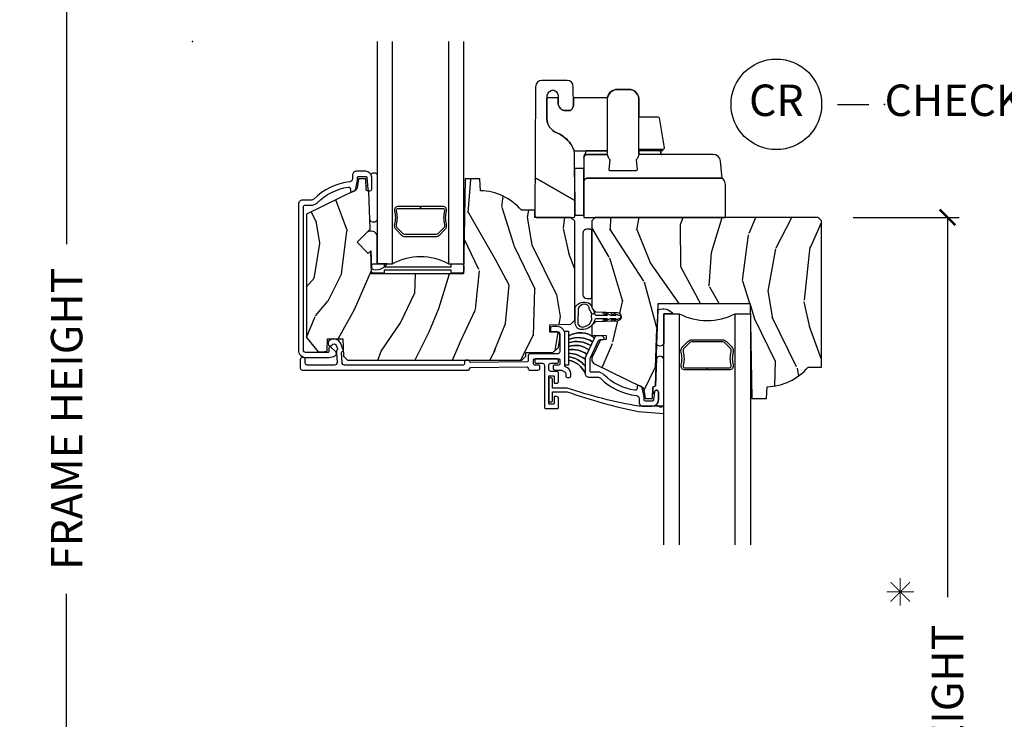
# Model space of a CAD drawing. Units: inches. Extents: x 3 to 196, y 2 to 54.
# Drawn here: x 39 to 47, y 19 to 24 of the extents above; entities that cross this region are included whole.
import ezdxf

# ---------------------------------------------------------------- set-up
doc = ezdxf.new("R2010")
doc.units = ezdxf.units.IN
doc.header["$MEASUREMENT"] = 0
doc.layers.get('Defpoints').update_dxf_attribs({"color": 253})
for name, color, linetype in [('ZP-ANNO-DIMS-DWNLD', 2, 'Continuous'), ('ZP-ANNO-TEXT', 255, 'Continuous'), ('ZP-ANNO-TITL', 44, 'Continuous'), ('ZP-SECT-ALUM', 63, 'Continuous'), ('ZP-SECT-GLAS', 153, 'Continuous'), ('ZP-SECT-HDWR', 53, 'Continuous'), ('ZP-SECT-SEAL', 8, 'Continuous'), ('ZP-SECT-VINL', 130, 'Continuous'), ('ZP-SECT-WDHA', 11, 'Continuous'), ('ZP-SECT-WOOD', 104, 'Continuous'), ('ZP-SECT-WSTP', 40, 'Continuous')]:
    doc.layers.add(name, color=color, linetype=linetype)
doc.layers.add('ZP-ANNO-NPLT', color=7, linetype='Continuous', plot=False)
doc.styles.get("Standard").update_dxf_attribs({"font": 'arial.ttf'})
doc.dimstyles.new('Frame Make Height and Width', dxfattribs={"dimtxt": 0.25, "dimasz": 0.125, "dimexe": 0.09375, "dimexo": 0.25, "dimgap": 0.0875, "dimtad": 0, "dimdec": 4, "dimzin": 10, "dimdsep": 46, "dimlunit": 5, "dimtxsty": 'Standard', "dimblk1": 'ARCHTICK', "dimblk2": 'ARCHTICK', "dimsah": 1, "dimcen": 0.09, "dimclrd": 256, "dimclre": 256, "dimclrt": 255, "dimadec": 3, "dimazin": 2, "dimtfac": 0.75, "dimtdec": 4, "dimtofl": 0, "dimtmove": 2, "dimatfit": 3, "dimfxl": 1, "dimfrac": 2, "dimtolj": 1, "dimtzin": 0, "dimlwd": -1, "dimlwe": -1, "dimarcsym": 0})
pattern_1 = [(68.2364, (-71.51714, -58.52769), (-8.34477137, -20.45396798), [0.240832, -23.842358]), (84.3099, (-71.42785, -58.30402), (0.4263691, 8.2351815), [0.305942, -9.892098]), (118, (-71.3975, -57.9996), (-1.91261, 0.584744), [0.226274, -2.60215]), (119.8476, (-71.50374, -57.7998), (-20.50272858, 35.54768829), [0.438634, -43.42479]), (85.9946, (-71.72205, -57.41935), (-1.43747674, -18.38297248), [0.266834, -26.416494]), (73, (-71.7034, -57.1532), (-1.327866, 2.497353), [0.5, -1.5]), (63.5377, (-71.55723, -56.675), (-4.8363235, -8.9783067), [0.24331, -11.922214]), (67.2894, (-72.03355, -58.3698), (-7.17530237, -16.62874033), [0.200998, -19.898754]), (73, (-71.956, -58.1844), (-1.327866, 2.497353), [0.3, -1.7]), (101.3008, (-71.86824, -57.8975), (-5.0434994, 24.54716094), [0.295296, -29.23435]), (125.125, (-71.9261, -57.60793), (7.2240711, -10.57415814), [0.45607, -22.347438]), (112.2894, (-72.18851, -57.23491), (-6.05458602, 14.39937513), [0.284254, -28.141088]), (79.3402, (-72.29632, -56.9719), (2.7653344, 15.8856193), [0.362216, -17.748554]), (61.1113, (-72.22932, -56.61593), (-13.92425484, -25.02229162), [0.38833, -38.444646]), (66.2902, (-72.62646, -58.18854), (7.17528908, 16.62874768), [0.342344, -33.89214]), (76.3665, (-72.4888, -57.87509), (7.44326367, 31.18650071), [0.340588, -33.718186]), (106.6901, (-72.4085, -57.5441), (0.7431255, -4.4099624), [0.360556, -6.850548]), (120.4896, (-72.51207, -57.19873), (-15.19129255, 25.55825994), [0.325576, -32.232064]), (87.9314, (-72.67726, -56.91817), (0.6943551, 22.7929341), [0.310484, -30.737866]), (73, (-72.666, -56.6079), (-1.327866, 2.497353), [0.24, -1.76]), (60.0054, (-72.59588, -56.37838), (9.08790552, 16.04400167), [0.266834, -26.416494]), (73, (-71.0107, -58.0342), (-1.327866, 2.497353), [0, -2]), (296.1524, (-71.21576, -57.67871), (-18.005388885, 36.87554736), [0.438634, -43.42479]), (279.5651, (-72.935, -57.4877), (1.327869, -2.497352), [0.178886, -4.29325]), (261.1301, (-72.9053, -57.6641), (-1.59585205, -12.0603997), [0.282842, -13.859292]), (229.8014, (-72.94892, -57.94355), (-6.74893845, -8.39355945), [0.152316, -15.07923]), (99.5651, (-71.2158, -57.6787), (-1.327869, 2.497352), [0.223606, -4.24853]), (79.7098, (-71.25291, -57.45821), (-3.35009346, -17.79822735), [0.342344, -33.89214]), (62.8753, (-71.19176, -57.12137), (15.678482215, 30.760124137), [0.568858, -56.316992]), (62.6952, (-71.30676, -58.592), (5.42106073, 10.8909185), [0.223606, -22.137072]), (88.5241, (-71.20418, -58.39332), (-0.69435382, -22.79293552), [0.37363, -36.989452]), (115.8789, (-71.19456, -58.01981), (15.34964888, -31.88084594), [0.3821, -37.827846]), (107.6952, (-71.36133, -57.67603), (-7.54085231, 23.21929304), [0.316228, -31.306548]), (82.4623, (-71.45745, -57.37476), (1.0111115, 10.1477914), [0.364966, -11.80056]), (66.4181, (-71.40958, -57.01295), (-13.76583239, -31.34488541), [0.52345, -51.82156]), (64.8699, (-71.7849, -58.44582), (-5.4210686, -10.8909136), [0.282842, -13.859292]), (84.3099, (-71.6648, -58.18975), (0.4263691, 8.2351815), [0.305942, -9.892098]), (115.5104, (-71.63446, -57.88532), (12.69389479, -26.88614989), [0.325576, -32.232064]), (118, (-71.7747, -57.5915), (-1.91261, 0.584744), [0.367696, -2.46073]), (90.354, (-71.9473, -57.26683), (0.04876203, -27.20289794), [0.335262, -33.190848]), (69.6335, (-71.94937, -56.93157), (-11.26852464, -30.01700107), [0.340588, -33.718186]), (55.8973, (-71.83084, -56.61228), (11.58525502, 17.37187084), [0.27203, -26.930912]), (64.2538, (-72.26306, -58.29964), (6.00582102, 12.80351945), [0.263058, -26.042834]), (87.9314, (-72.14879, -58.06269), (0.6943551, 22.7929341), [0.310484, -30.737866]), (105.0054, (-72.13759, -57.75241), (2.8141142, -11.3172764), [0.37736, -18.490604]), (122.8991, (-72.23529, -57.38792), (18.431750976, -28.64036637), [0.49679, -49.18218]), (88.9454, (-72.50512, -56.9708), (-0.4263644, -8.2351816), [0.291204, -14.269016]), (66.991, (-72.49976, -56.67965), (7.76004216, 18.54135163), [0.3821, -37.827846]), (49.8014, (-72.3504, -56.32794), (6.74893845, 8.39355945), [0.152316, -15.07923]), (63.5377, (-72.83684, -58.1242), (-4.8363235, -8.9783067), [0.24331, -11.922214]), (83.008, (-72.72842, -57.9064), (2.60695158, 22.20819263), [0.345254, -34.1801]), (110.4054, (-72.686395, -57.56371), (-11.52445424, 30.71134916), [0.428018, -42.37385]), (102.0546, (-70.92302, -57.7473), (-3.557234, 15.72724097), [0.205912, -20.385348]), (83.7843, (-70.96602, -57.54592), (-3.61806467, -32.35598179), [0.427552, -42.327566]), (65.875, (-70.91973, -57.12088), (-6.0058103, -12.8035249), [0.483736, -15.64078])]

# ---------------------------------------------------------------- blocks, each defined once
blk = doc.blocks.new('_ArchTick')
at = {"color": 0, "linetype": 'ByBlock', "const_width": 0.15}
blk.add_lwpolyline([(-0.5, -0.5), (0.5, 0.5)], dxfattribs=at)
blk = doc.blocks.new('*D162')
at = {"layer": 'Defpoints', "color": 0}
for p in [(45.5, 22.6018), (46.5, 22.6018), (45.5, 13)]:
    blk.add_point(p, dxfattribs=at)
at = {"layer": 'ZP-ANNO-DIMS-DWNLD'}
for p, q in [((45.75, 22.6018), (46.5938, 22.6018)), ((46.5, 22.6018), (46.5, 19.5839)), ((46.5, 13), (46.5, 16.0179)), ((45.75, 13), (46.5938, 13))]:
    blk.add_line(p, q, dxfattribs=at)
at = {"layer": 'ZP-ANNO-DIMS-DWNLD', "xscale": 0.125, "yscale": 0.125, "zscale": 0.125}
for p, rotation in [((46.5, 22.6018), 90), ((46.5, 13), 270)]:
    blk.add_blockref('_ArchTick', p, dxfattribs=dict(at, rotation=rotation))
at = {"layer": 'ZP-ANNO-DIMS-DWNLD', "color": 255, "insert": (46.5, 17.8009), "char_height": 0.25, "attachment_point": 5, "rotation": 90}
blk.add_mtext('\\A1;CHECKRAIL HEIGHT', dxfattribs=at)
blk = doc.blocks.new('NG Cut Name Check Rail (CR)')
at = {"layer": 'ZP-ANNO-NPLT'}
blk.add_point((0, 0), dxfattribs=at)
at = {"layer": 'ZP-ANNO-TITL'}
blk.add_lwpolyline([(-0.09375, 0), (-0.03125, 0)], dxfattribs=at)
blk.add_circle((-0.215, 0), 0.09, dxfattribs=at)
at = {"layer": 'ZP-ANNO-TITL', "char_height": 0.0625}
for s, insert, width, attachment_point in [('CR', (-0.215, 0), 0.1375, 5), ('CHECK RAIL', (0, 0), 1.125, 4)]:
    blk.add_mtext(s, dxfattribs=dict(at, insert=insert, width=width, attachment_point=attachment_point))
blk = doc.blocks.new('CS ASR C M5 DH OG (11-16 IG) CR RS')
at = {"layer": 'ZP-SECT-WDHA'}
h = blk.add_hatch(dxfattribs=at)
h.set_pattern_fill('WOOD3', color=256, scale=2, angle=73, pattern_type=2)
h.set_pattern_definition(pattern_1)
edge = h.paths.add_edge_path()
edge.add_line((3.038, -1.4292), (3.007, -1.3982))
edge.add_line((3.007, -1.3982), (2.722, -1.3982))
edge.add_line((2.722, -1.3982), (2.722, -1.3422))
edge.add_line((2.722, -1.3422), (2.6141, -1.3422))
edge.add_arc((2.279, -1.6242), 0.438, 40.07843, 88.82261)
edge.add_line((2.288, -1.1863), (2.2847, -1.0922))
edge.add_line((2.2847, -1.0922), (2.1682, -1.0922))
edge.add_line((2.1682, -1.0922), (2.155, -1.8472))
edge.add_line((2.155, -1.8472), (1.424, -1.8472))
edge.add_line((1.424, -1.8472), (1.4176, -1.6637))
edge.add_line((1.4176, -1.6637), (1.3971, -1.6842))
edge.add_line((1.3971, -1.6842), (1.3087, -1.5958))
edge.add_line((1.3087, -1.5958), (1.4116, -1.4929))
edge.add_line((1.4116, -1.4929), (1.4012, -1.194))
edge.add_line((1.4012, -1.194), (1.3808, -1.1822))
edge.add_line((1.3808, -1.1822), (1.3776, -1.0922))
edge.add_line((1.3776, -1.0922), (1.3203, -1.0922))
edge.add_line((1.3203, -1.0922), (1.3076, -1.1638))
edge.add_arc((1.2781, -1.1586), 0.03, 296, 350, ccw=False)
edge.add_line((1.2913, -1.1856), (0.905, -1.374))
edge.add_line((0.905, -1.374), (0.905, -2.3539))
edge.add_line((0.905, -2.3539), (0.9988, -2.4672))
edge.add_line((0.9988, -2.4672), (1.0388, -2.4672))
edge.add_line((1.0388, -2.4672), (1.0705, -2.4591))
edge.add_line((1.0705, -2.4591), (1.0739, -2.3642))
edge.add_line((1.0739, -2.3642), (1.1957, -2.3642))
edge.add_line((1.1957, -2.3642), (1.2005, -2.5012))
edge.add_line((1.2005, -2.5012), (1.2325, -2.5322))
edge.add_line((1.2325, -2.5322), (2.6185, -2.5322))
edge.add_line((2.6185, -2.5322), (2.6485, -2.5022))
edge.add_line((2.6485, -2.5022), (2.6495, -2.4722))
edge.add_line((2.6495, -2.4722), (2.8628, -2.4722))
edge.add_line((2.8628, -2.4722), (2.908, -2.4333))
edge.add_line((2.908, -2.4333), (2.919, -2.3603))
edge.add_line((2.919, -2.3603), (2.919, -2.3289))
edge.add_line((2.919, -2.3289), (2.904, -2.3134))
edge.add_line((2.904, -2.3134), (2.839, -2.3112))
edge.add_line((2.839, -2.3112), (2.839, -2.2522))
edge.add_line((2.839, -2.2522), (3.007, -2.2463))
edge.add_line((3.007, -2.2463), (3.038, -2.2142))
edge.add_line((3.038, -2.2142), (3.038, -1.4292))
h = blk.add_hatch(dxfattribs=at)
h.set_pattern_fill('WOOD3', color=256, scale=2, angle=73, pattern_type=2)
h.set_pattern_definition(pattern_1)
edge = h.paths.add_edge_path()
edge.add_line((5, -1.4262), (4.972, -1.3982))
edge.add_line((4.972, -1.3982), (3.201, -1.3982))
edge.add_line((3.201, -1.3982), (3.173, -1.4262))
edge.add_line((3.173, -1.4262), (3.173, -2.1183))
edge.add_line((3.173, -2.1183), (3.203, -2.1483))
edge.add_line((3.203, -2.1483), (3.3742, -2.1543))
edge.add_arc((3.373, -2.1882), 0.0339, -88, 87.98798, ccw=False)
edge.add_line((3.3742, -2.2221), (3.203, -2.2281))
edge.add_line((3.203, -2.2281), (3.173, -2.2581))
edge.add_line((3.173, -2.2581), (3.173, -2.3342))
edge.add_line((3.173, -2.3342), (3.288, -2.3382))
edge.add_line((3.288, -2.3382), (3.288, -2.3702))
edge.add_line((3.288, -2.3702), (3.2413, -2.3718))
edge.add_line((3.2413, -2.3718), (3.1767, -2.5102))
edge.add_arc((3.213, -2.5271), 0.04, 155, 178.71729)
edge.add_arc((3.213, -2.5262), 0.04, 180, 244.05552)
edge.add_line((3.1955, -2.5621), (3.1955, -2.5625))
edge.add_line((3.1955, -2.5625), (3.5693, -2.7448))
edge.add_arc((3.5561, -2.7717), 0.03, 10, 64, ccw=False)
edge.add_line((3.5856, -2.7665), (3.5983, -2.8382))
edge.add_line((3.5983, -2.8382), (3.6556, -2.8382))
edge.add_line((3.6556, -2.8382), (3.6588, -2.7482))
edge.add_line((3.6588, -2.7482), (3.6792, -2.7364))
edge.add_line((3.6792, -2.7364), (3.702, -2.0832))
edge.add_line((3.702, -2.0832), (4.433, -2.0832))
edge.add_line((4.433, -2.0832), (4.4462, -2.8382))
edge.add_line((4.4462, -2.8382), (4.5627, -2.8382))
edge.add_line((4.5627, -2.8382), (4.566, -2.7441))
edge.add_arc((4.557, -2.3062), 0.438, 271.17739, 319.92157)
edge.add_line((4.8921, -2.5882), (5, -2.5882))
edge.add_line((5, -2.5882), (5, -1.4262))
at = {"layer": 'ZP-ANNO-NPLT'}
blk.add_point((0, 0), dxfattribs=at)
at = {"layer": 'ZP-SECT-ALUM'}
for points in [[(0.8818, -1.3122, -0.414214), (0.8918, -1.3022), (0.9416, -1.3022, 0.196684), (0.9914, -1.2818, -0.155699), (1.2372, -1.1576, -0.461584), (1.2558, -1.1734), (1.2558, -1.1869, 0.554309), (1.2702, -1.1959), (1.2891, -1.1866, 0.23149), (1.2945, -1.1797), (1.3104, -1.104, 0.051816), (1.3118, -1.0906), (1.3118, -1.0822, -0.414214), (1.3218, -1.0722), (1.3747, -1.0722, -0.383088), (1.3847, -1.0811), (1.3948, -1.1752, 0.947679), (1.4247, -1.1736), (1.4247, -1.0822, 0.414214), (1.3747, -1.0322), (1.3028, -1.0322, 0.414214), (1.2718, -1.0632), (1.2718, -1.0906, -0.379409), (1.2498, -1.1154, 0.165627), (0.9634, -1.2533, -0.196684), (0.9416, -1.2622), (0.8728, -1.2622, 0.414214), (0.8418, -1.2932), (0.8418, -2.4523, 0.414214), (0.9018, -2.5123), (1.0712, -2.5123, 0.041094), (1.0827, -2.5113), (1.1228, -2.5047, 0.632797), (1.1352, -2.4612), (1.1004, -2.4307, 0.644983), (1.0838, -2.4382), (1.0838, -2.4623, -0.414214), (1.0738, -2.4723), (0.9018, -2.4723, -0.414214), (0.8818, -2.4523)], [(2.959, -2.3261, 0.414214), (2.899, -2.2661), (2.86, -2.2661, 0.414214), (2.844, -2.2821), (2.844, -2.2901, 0.414214), (2.86, -2.3061), (2.899, -2.3061, -0.414214), (2.919, -2.3261), (2.919, -2.4662, -0.414214), (2.903, -2.4822), (2.685, -2.4822, 0.414214), (2.669, -2.4982), (2.669, -2.5372, -0.410936), (2.6591, -2.5472), (2.213, -2.5522, -0.417471), (2.2028, -2.5422, 0.414186), (2.1928, -2.5322), (2.1728, -2.5322, 0.414214), (2.1628, -2.5422), (2.1628, -2.5622, -0.414214), (2.1528, -2.5722), (1.209, -2.5722, -0.414214), (1.189, -2.5522), (1.1838, -2.4732, -0.354272), (1.1917, -2.4634, 0.4675), (1.1989, -2.4498), (1.1793, -2.4017, 0.519941), (1.0841, -2.3799, 0.212191), (1.0788, -2.3918), (1.0788, -2.4038, 0.734212), (1.1079, -2.413, -0.594661), (1.1422, -2.4168), (1.1517, -2.4399, -0.236667), (1.151, -2.4489, 0.136392), (1.1438, -2.4747), (1.149, -2.5522, -0.414214), (1.129, -2.5722), (0.9128, -2.5722, -0.414214), (0.8968, -2.5562), (0.8968, -2.5282, 0.414214), (0.8808, -2.5122), (0.8728, -2.5122, 0.414214), (0.8568, -2.5282), (0.8568, -2.5962, 0.414214), (0.8728, -2.6122), (2.1928, -2.6122, 0.414186), (2.2028, -2.6022, -0.410908), (2.2127, -2.5922), (2.6589, -2.5872, -0.417499), (2.669, -2.5972), (2.669, -2.6022, 0.414214), (2.679, -2.6122), (2.7455, -2.6122, 0.414214), (2.7615, -2.5962), (2.7615, -2.5822, 0.414214), (2.7515, -2.5722), (2.719, -2.5722, -0.414214), (2.709, -2.5622), (2.709, -2.5322, -0.414214), (2.719, -2.5222), (2.909, -2.5222, -0.414214), (2.919, -2.5322), (2.919, -2.5622, -0.414214), (2.909, -2.5722), (2.8765, -2.5722, 0.414214), (2.8665, -2.5822), (2.8665, -2.5962, 0.414214), (2.8825, -2.6122), (2.9283, -2.6122, -0.131652), (2.9333, -2.6135), (2.9615, -2.6298, -0.267949), (2.9665, -2.6385), (2.9665, -2.6597, 0.414214), (2.9765, -2.6697), (2.9965, -2.6697, 0.414214), (3.0065, -2.6597), (3.0065, -2.6385, 0.267949), (2.9815, -2.5952), (2.964, -2.5851, -0.267949), (2.959, -2.5764)], [(3.1598, -2.5263, -0.109518), (3.1613, -2.5195), (3.2273, -2.378, -0.315299), (3.2432, -2.3689), (3.262, -2.3705, 0.635757), (3.2711, -2.3549), (3.2648, -2.3458, 0.222675), (3.2574, -2.3415), (3.2435, -2.3403, 0.02182), (3.2386, -2.3401), (3.2168, -2.3401, 0.291473), (3.1941, -2.3545), (3.125, -2.5026, 0.109518), (3.1198, -2.5263), (3.1198, -2.6372, 0.414214), (3.1508, -2.6682), (3.2196, -2.6682, -0.196684), (3.2414, -2.6771, 0.165627), (3.5278, -2.8149, -0.379409), (3.5498, -2.8397), (3.5498, -2.8672, 0.414214), (3.5808, -2.8982), (3.6527, -2.8982, 0.414214), (3.7027, -2.8482), (3.7027, -2.7868, 0.924625), (3.6729, -2.7844), (3.6626, -2.8497, -0.369063), (3.6527, -2.8582), (3.5998, -2.8582, -0.414214), (3.5898, -2.8482), (3.5898, -2.8397, 0.051816), (3.5884, -2.8264), (3.5725, -2.7507, 0.23149), (3.5671, -2.7437), (3.5482, -2.7345, 0.554309), (3.5338, -2.7435), (3.5338, -2.757, -0.461584), (3.5152, -2.7728, -0.155699), (3.2694, -2.6485, 0.196684), (3.2196, -2.6282), (3.1698, -2.6282, -0.414214), (3.1598, -2.6182)]]:
    blk.add_lwpolyline(points, format="xyb", close=True, dxfattribs=at)
at = {"layer": 'ZP-SECT-GLAS'}
for points in [[(1.4684, 0), (1.4684, -1.7671), (1.5894, -1.7671), (1.5894, 0)], [(2.0349, 0), (2.0349, -1.7671), (2.1559, -1.7671), (2.1559, 0)], [(3.7464, -4), (3.7464, -2.1637), (3.8674, -2.1637), (3.8674, -4)], [(4.3129, -4), (4.3129, -2.1637), (4.4339, -2.1637), (4.4339, -4)]]:
    blk.add_lwpolyline(points, dxfattribs=at)
at = {"layer": 'ZP-SECT-HDWR'}
for points in [[(2.722, -1.3881, 0.415492), (2.732, -1.3982), (3.0283, -1.3982, 0.415492), (3.0383, -1.3881), (3.0378, -1.27, 0.26678), (3.0328, -1.2614), (2.7383, -1.0913, 0.575897), (2.7233, -1.0999, -0.575897), (2.7383, -1.0913), (3.0328, -1.2614, -0.26678), (3.0378, -1.27), (3.0362, -0.8932, 0.112518), (3.0263, -0.8498, 0.098384), (2.9678, -0.7719, 0.086565), (2.8948, -0.7265, -0.303084), (2.8168, -0.6117), (2.8156, -0.475, -0.042624), (2.819, -0.4307, -0.333162), (2.8675, -0.3841, -0.152119), (2.8955, -0.4061, -0.152119), (2.9062, -0.4402), (2.9062, -0.4902, 0.198912), (2.9237, -0.5326, 0.198912), (2.9662, -0.5502), (2.9943, -0.5495, 0.259285), (3.0178, -0.5357, 0.094518), (3.027, -0.51), (3.0264, -0.36, 0.412936), (2.9764, -0.3102), (2.7765, -0.3102, 0.412936), (2.7265, -0.36)], [(1.989, -1.3111), (1.8121, -1.3111), (1.8121, -1.3271), (1.989, -1.3271, -0.495094), (2.0035, -1.346, 0.132531), (2.003, -1.4549, -0.267196), (1.995, -1.4847), (1.9536, -1.526, -0.198912), (1.9318, -1.5351), (1.6925, -1.5351, -0.198912), (1.6707, -1.526), (1.6293, -1.4847, -0.267196), (1.6213, -1.4549, 0.132531), (1.6208, -1.346, -0.495094), (1.6353, -1.3271), (1.8121, -1.3271), (1.8121, -1.3111), (1.6353, -1.3111, 0.495094), (1.6054, -1.3503, -0.132531), (1.6058, -1.4508, 0.267196), (1.618, -1.496), (1.6594, -1.5373, 0.198912), (1.6925, -1.5511), (1.9318, -1.5511, 0.198912), (1.9649, -1.5373), (2.0063, -1.496, 0.267196), (2.0185, -1.4508, -0.132531), (2.0189, -1.3503, 0.495094)], [(3.173, -1.5032, 0.414214), (3.163, -1.4932), (3.133, -1.4932, 0.414214), (3.103, -1.5232), (3.103, -2.0128, 0.410581), (3.133, -2.0432), (3.163, -2.0432, 0.414258), (3.173, -2.0332)], [(2.1558, -1.7867), (2.1554, -1.826, -0.352074), (2.1358, -1.8417), (2.0558, -1.8417), (2.0558, -1.8167), (1.5223, -1.8167), (1.5223, -1.8417), (1.4423, -1.8417, -0.323178), (1.4233, -1.828), (1.4223, -1.7867, -0.414214), (1.4423, -1.7667), (1.5223, -1.7667), (1.5223, -1.7917), (2.0558, -1.7917), (2.0558, -1.7667), (2.1358, -1.7667, -0.414214)], [(4.267, -2.6107), (4.0901, -2.6107), (4.0901, -2.5947), (4.267, -2.5947, 0.495094), (4.2815, -2.5757, -0.132531), (4.281, -2.4668, 0.267196), (4.273, -2.4371), (4.2316, -2.3957, 0.198912), (4.2098, -2.3867), (3.9705, -2.3867, 0.198912), (3.9487, -2.3957), (3.9073, -2.4371, 0.267196), (3.8993, -2.4668, -0.132531), (3.8988, -2.5757, 0.495094), (3.9133, -2.5947), (4.0901, -2.5947), (4.0901, -2.6107), (3.9133, -2.6107, -0.495094), (3.8834, -2.5715, 0.132531), (3.8838, -2.4709, -0.267196), (3.896, -2.4258), (3.9374, -2.3844, -0.198912), (3.9705, -2.3707), (4.2098, -2.3707, -0.198912), (4.2429, -2.3844), (4.2843, -2.4258, -0.267196), (4.2965, -2.4709, 0.132531), (4.2969, -2.5715, -0.495094)]]:
    blk.add_lwpolyline(points, format="xyb", close=True, dxfattribs=at)
blk.add_lwpolyline([(3.1101, -1.3982), (4.2351, -1.3982), (4.2351, -1.1365, 0.180765), (4.2202, -1.0967, -0.16174), (4.206, -1.0627), (4.1964, -0.9529, 0.388879), (4.1367, -0.8982), (3.5463, -0.8982, -0.150978), (3.525, -0.9412), (3.5329, -1.0181, -0.444338), (3.5229, -1.0292), (3.3213, -1.0292, -0.444683), (3.3113, -1.0181), (3.3193, -0.9412, -0.193044), (3.2971, -0.8859), (3.2971, -0.4611, -0.414214), (3.3771, -0.3811), (3.4675, -0.3811, -0.446904), (3.5471, -0.47), (3.5471, -0.5992), (3.6979, -0.5992, -0.36496), (3.7078, -0.6075), (3.7491, -0.8465, -0.465245), (3.7392, -0.8582), (3.5471, -0.8582), (3.7351, -0.8582), (3.7351, -0.8682), (3.7121, -0.8682, -0.414214), (3.7221, -0.8782), (3.7221, -0.8882, 0.414214), (3.7321, -0.8982, -0.414214), (3.7221, -0.8882), (3.7221, -0.8782, 0.414214), (3.7121, -0.8682), (3.5471, -0.8682), (3.5463, -0.8982), (3.5471, -0.47, 0.446904), (3.4675, -0.3811), (3.3771, -0.3811, 0.367355), (3.2981, -0.4482), (3.0268, -0.4482), (3.027, -0.51, -0.094518), (3.0178, -0.5357, -0.259285), (2.9943, -0.5495), (2.9662, -0.5502, -0.198912), (2.9237, -0.5326, -0.198912), (2.9062, -0.4902), (2.9062, -0.4482), (2.8488, -0.4482, 0.045371), (2.8166, -0.45, 0.023998), (2.8156, -0.475), (2.8168, -0.6117, 0.303084), (2.8948, -0.7265, -0.212492), (3.033, -0.8682), (3.2971, -0.8682), (3.1321, -0.8682, 0.414214), (3.1221, -0.8782), (3.1221, -0.8882, -0.188322), (3.1194, -0.895, 0.17115), (3.1101, -0.9167), (3.1101, -0.9282, -0.414204), (3.14, -0.8982), (3.298, -0.8982), (3.1401, -0.8982, 0.414662), (3.1101, -0.9282), (3.1101, -1.1162, -0.414214), (3.1401, -1.0862), (4.2129, -1.0862), (3.1401, -1.0862, 0.414214), (3.1101, -1.1162), (3.1098, -1.0102), (3.0367, -1.0102), (3.0383, -1.3802), (3.1101, -1.3802), (3.1101, -1.1162), (3.1101, -1.3982)], format="xyb", dxfattribs=at)
at = {"layer": 'ZP-SECT-SEAL'}
for points in [[(1.4684, -1.0578), (1.4684, -1.4176, -0.641253), (1.409, -1.4189), (1.4012, -1.194), (1.3808, -1.1822), (1.3796, -1.1487, -0.774592), (1.3919, -1.1483), (1.3948, -1.1752, 0.947679), (1.4247, -1.1736), (1.4247, -1.0822, 0.128126), (1.4184, -1.0578, -0.540396), (1.4684, -1.0578, -0.650772)], [(1.4225, -1.8054, 0.386564), (1.5464, -1.7667), (1.4684, -1.7671), (1.4684, -1.5477, 0.554626), (1.3878, -1.5166), (1.3087, -1.5958), (1.3971, -1.6842), (1.4176, -1.6637)], [(3.7002, -2.1339, -0.354472), (3.8184, -2.1637), (3.7464, -2.1637), (3.7464, -2.3917, -0.691289), (3.6906, -2.4099)], [(3.7464, -2.8966), (3.7464, -2.5217, 0.641253), (3.687, -2.5204), (3.6792, -2.7364), (3.6588, -2.7482), (3.6576, -2.7907, 0.728288), (3.6716, -2.7929), (3.6729, -2.7844, -0.924625), (3.7027, -2.7868), (3.7027, -2.8482, -0.212356), (3.6862, -2.8853, 0.412641), (3.7464, -2.8966, 0.650772)]]:
    blk.add_lwpolyline(points, format="xyb", close=True, dxfattribs=at)
for centre, start, end in [((1.8121, -2.1883), 62.1287, 117.8713), ((4.0901, -1.7425), 242.1287, 297.8713)]:
    blk.add_arc(centre, 0.4765, start, end, dxfattribs=at)
at = {"layer": 'ZP-SECT-VINL'}
blk.add_lwpolyline([(2.908, -2.5322, 0.414214), (2.898, -2.5222), (2.73, -2.5222, 0.414214), (2.72, -2.5322), (2.72, -2.5472, 0.414214), (2.73, -2.5572), (2.7805, -2.5572, -0.414214), (2.7965, -2.5732), (2.7965, -2.9072, 0.414214), (2.8065, -2.9172), (2.8995, -2.9172, 0.414214), (2.9095, -2.9072), (2.9095, -2.8382, 0.414214), (2.8935, -2.8222), (2.8805, -2.8222, 0.414214), (2.8745, -2.8282), (2.8745, -2.8762, -0.414214), (2.8685, -2.8822), (2.8375, -2.8822, -0.414214), (2.8315, -2.8762), (2.8315, -2.6632, -0.414214), (2.8375, -2.6572), (2.8685, -2.6572, -0.414214), (2.8745, -2.6632), (2.8745, -2.7112, 0.414214), (2.8805, -2.7172), (2.8935, -2.7172, 0.414214), (2.9095, -2.7012), (2.9095, -2.6382, 0.414214), (2.8935, -2.6222), (2.8475, -2.6222, -0.414214), (2.8315, -2.6062), (2.8315, -2.5732, -0.414214), (2.8475, -2.5572), (2.898, -2.5572, 0.414214), (2.908, -2.5472)], format="xyb", close=True, dxfattribs=at)
at = {"layer": 'ZP-SECT-WOOD'}
for points in [[(3.038, -1.4292), (3.007, -1.3982), (2.722, -1.3982), (2.722, -1.3422), (2.6141, -1.3422, 0.215953), (2.288, -1.1863), (2.2847, -1.0922), (2.1682, -1.0922), (2.155, -1.8472), (1.424, -1.8472), (1.4176, -1.6637), (1.3971, -1.6842), (1.3087, -1.5958), (1.4116, -1.4929), (1.4012, -1.194), (1.3808, -1.1822), (1.3776, -1.0922), (1.3203, -1.0922), (1.3076, -1.1638, -0.240079), (1.2913, -1.1856), (0.905, -1.374), (0.905, -2.3539), (0.9988, -2.4672), (1.0388, -2.4672), (1.0705, -2.4591), (1.0739, -2.3642), (1.1957, -2.3642), (1.2005, -2.5012), (1.2325, -2.5322), (2.6185, -2.5322), (2.6485, -2.5022), (2.6495, -2.4722), (2.8628, -2.4722), (2.908, -2.4333), (2.919, -2.3603), (2.919, -2.3289), (2.904, -2.3134), (2.839, -2.3112), (2.839, -2.2522), (3.007, -2.2463), (3.038, -2.2142)], [(5, -1.4262), (4.972, -1.3982), (3.201, -1.3982), (3.173, -1.4262), (3.173, -2.1183), (3.203, -2.1483), (3.3742, -2.1543, -0.965587), (3.3742, -2.2221), (3.203, -2.2281), (3.173, -2.2581), (3.173, -2.3342), (3.288, -2.3382), (3.288, -2.3702), (3.2413, -2.3718), (3.1767, -2.5102, 0.103857), (3.173, -2.5262, 0.287008), (3.1955, -2.5621), (3.1955, -2.5625), (3.5693, -2.7448, -0.240079), (3.5856, -2.7665), (3.5983, -2.8382), (3.6556, -2.8382), (3.6588, -2.7482), (3.6792, -2.7364), (3.702, -2.0832), (4.433, -2.0832), (4.4462, -2.8382), (4.5627, -2.8382), (4.566, -2.7441, 0.215953), (4.8921, -2.5882), (5, -2.5882)]]:
    blk.add_lwpolyline(points, format="xyb", close=True, dxfattribs=at)
at = {"layer": 'ZP-SECT-WSTP'}
for points in [[(3.2132, -2.1761), (3.299, -2.1761), (3.299, -2.1761), (3.2657, -2.1645, -0.824327), (3.2727, -2.1512), (3.3208, -2.1761), (3.367, -2.1761), (3.3354, -2.1698, -1.040387), (3.3386, -2.1537), (3.3872, -2.1761), (3.3892, -2.1761, -1.001338), (3.3892, -2.2041), (3.3872, -2.2041), (3.3406, -2.2228, -0.918108), (3.334, -2.2087), (3.367, -2.2041), (3.3192, -2.2041), (3.2758, -2.2244, -0.887537), (3.2677, -2.2116), (3.299, -2.2041), (3.2132, -2.2041, 0.331679), (3.1941, -2.2184), (3.1941, -2.2184), (3.1941, -2.2184), (3.1941, -2.2184), (3.1941, -2.2184, -0.309357), (3.1072, -2.2888, -0.472751), (3.0421, -2.2419), (3.0421, -2.1089, -0.347789), (3.1465, -2.078, -0.240245), (3.173, -2.1183, -0.179427), (3.1941, -2.1618), (3.1741, -2.1684, 0.125306), (3.1545, -2.1306, -0.062302), (3.1513, -2.1135, 0.301741), (3.1175, -2.0891, 0.322429), (3.0646, -2.1229), (3.0632, -2.2406, 0.497551), (3.1169, -2.2661, 0.280363), (3.1748, -2.2092, -0.133013), (3.1741, -2.1684), (3.1941, -2.1618, 0.331679)], [(2.988, -2.5322), (2.988, -2.5722), (2.959, -2.5722), (2.959, -2.3022), (2.988, -2.3022), (2.988, -2.3422, -0.318326), (3.1941, -2.3545, 0.318326), (2.988, -2.3422), (2.988, -2.3693, -0.253842), (3.1784, -2.3882, 0.253842), (2.988, -2.3693), (2.988, -2.3965, -0.234971), (3.1647, -2.4176, 0.234971), (2.988, -2.3965), (2.988, -2.4236, -0.242458), (3.149, -2.4512, 0.242458), (2.988, -2.4236), (2.988, -2.4507, -0.191076), (3.1332, -2.4851, 0.191076), (2.988, -2.4507), (2.988, -2.4779, -0.154871), (3.1198, -2.5263, 0.154871), (2.988, -2.4779), (2.988, -2.505, -0.207513), (3.1198, -2.5817, 0.207513), (2.988, -2.505), (2.988, -2.5322, -0.249695), (3.1198, -2.6372, 0.249695)], [(3.745, -2.8998), (3.5498, -2.8993, -0.040384), (2.9765, -2.7547), (2.8615, -2.7547), (2.8615, -2.6847, 0.414214), (2.8515, -2.6747), (2.8415, -2.6747, 0.414214), (2.8315, -2.6847), (2.8315, -2.8547, 0.414214), (2.8415, -2.8647), (2.8515, -2.8647, 0.414214), (2.8615, -2.8547), (2.8615, -2.7847), (2.9765, -2.7847, 0.032782), (3.5421, -2.942), (3.745, -2.9577)]]:
    blk.add_lwpolyline(points, format="xyb", close=True, dxfattribs=at)
blk = doc.blocks.new('*D165')
at = {"layer": 'Defpoints', "color": 0}
for p in [(39.5, 29), (40.5, 29), (40.5, 13)]:
    blk.add_point(p, dxfattribs=at)
at = {"layer": 'ZP-ANNO-DIMS-DWNLD'}
for p, q in [((40.125, 29), (39.4063, 29)), ((39.5, 29), (39.5, 22.3891)), ((39.5, 13), (39.5, 19.6109)), ((40.25, 13), (39.4063, 13))]:
    blk.add_line(p, q, dxfattribs=at)
at = {"layer": 'ZP-ANNO-DIMS-DWNLD', "xscale": 0.125, "yscale": 0.125, "zscale": 0.125}
for p, rotation in [((39.5, 29), 90), ((39.5, 13), 270)]:
    blk.add_blockref('_ArchTick', p, dxfattribs=dict(at, rotation=rotation))
at = {"layer": 'ZP-ANNO-DIMS-DWNLD', "color": 255, "insert": (39.5, 21), "char_height": 0.25, "attachment_point": 5, "rotation": 90}
blk.add_mtext('\\A1;FRAME HEIGHT', dxfattribs=at)

msp = doc.modelspace()

# ---------------------------------------------------------------- linework, layer by layer
at = {"layer": 'ZP-ANNO-TEXT', "const_width": 0.00781}
for points in [[(46.125, 19.51548), (46.125, 19.73452)], [(46.20244, 19.70244), (46.04756, 19.54756)], [(46.04756, 19.70244), (46.20244, 19.54756)], [(46.01548, 19.625), (46.23452, 19.625)]]:
    msp.add_lwpolyline(points, dxfattribs=at)

# ---------------------------------------------------------------- block references
msp.add_blockref('CS ASR C M5 DH OG (11-16 IG) CR RS', (40.5, 24))
at = {"xscale": 4, "yscale": 4, "zscale": 4}
msp.add_blockref('NG Cut Name Check Rail (CR)', (46, 23.5), dxfattribs=at)

# ---------------------------------------------------------------- dimensions: what is measured, and where the dimension line sits
at = {"layer": 'ZP-ANNO-DIMS-DWNLD'}
for base, p1, p2, text, picture, middle in [((39.5, 29), (40.5, 13), (40.5, 29), 'FRAME HEIGHT', '*D165', (39.5, 21)), ((46.5, 22.60183), (45.5, 13), (45.5, 22.60183), 'CHECKRAIL HEIGHT', '*D162', (46.5, 17.80091))]:
    dim = msp.add_linear_dim(base=base, p1=p1, p2=p2, angle=90, text=text, dimstyle='Frame Make Height and Width', override={"dimscale": 1, "dimlfac": 1, "dimpost": '"\\X'}, dxfattribs=at)
    dim.commit()
    dim.dimension.update_dxf_attribs({"geometry": picture, "text_midpoint": middle})

doc.saveas('drawing.dxf')
